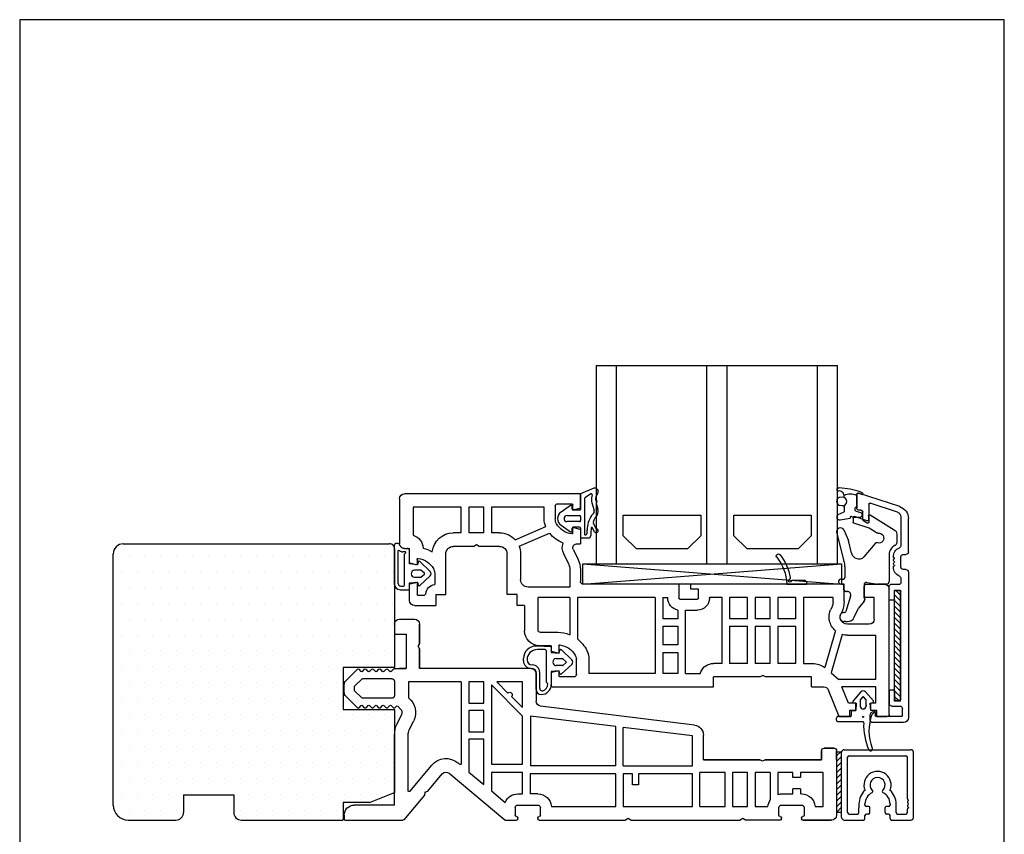
# Model space of a CAD drawing. Extents: x 282 to 478, y 132 to 415.
# Drawn here: x 282 to 478, y 253 to 415 of the extents above; entities that cross this region are included whole.
import ezdxf

# ---------------------------------------------------------------- set-up
doc = ezdxf.new("R2010")
doc.units = 0
doc.header["$LTSCALE"] = 0.2
for name, color, linetype in [('ALU', 116, 'CONTINUOUS'), ('Alu karmpåf. top-vende', 116, 'CONTINUOUS'), ('Alu top-vende ramme', 116, 'CONTINUOUS'), ('Aluskal', 162, 'CONTINUOUS'), ('DICHTUNG', 2, 'CONTINUOUS'), ('Dobb. tape', 7, 'CONTINUOUS'), ('GLAS', 130, 'CONTINUOUS'), ('glas-profil', 7, 'CONTINUOUS'), ('GLAS_AFSTANDSKLODS', 6, 'CONTINUOUS'), ('Glas_Clips', 5, 'CONTINUOUS'), ('Hjørnevinkel', 182, 'CONTINUOUS'), ('HOVED', 7, 'CONTINUOUS'), ('Rau fibro karm', 7, 'CONTINUOUS'), ('Rau fibro ramme', 7, 'CONTINUOUS'), ('TPE tætning', 8, 'CONTINUOUS'), ('Træ karm', 15, 'CONTINUOUS'), ('TRÆ_PROFIL', 15, 'CONTINUOUS')]:
    doc.layers.add(name, color=color, linetype=linetype)

# ---------------------------------------------------------------- blocks, each defined once
blk = doc.blocks.new('A$C726C74FF')
at = {"layer": 'Aluskal', "color": 182}
for p, q in [((-1.2, -21.97), (-1.2, 0)), ((-1.2, 0), (0, 0)), ((0, -21.97), (0, 0)), ((-1.2, -21.97), (0, -21.97))]:
    blk.add_line(p, q, dxfattribs=at)
blk = doc.blocks.new('A$C27066D5C')
at = {"layer": 'GLAS', "color": 4, "linetype": 'Continuous'}
for p, q in [((0, 0), (0, 39.5)), ((48, 39.5), (0, 39.5)), ((4, 0), (4, 39.5)), ((22, 0), (22, 39.5)), ((26, 0), (26, 39.5)), ((44, 0), (44, 39.5)), ((48, 0), (48, 39.5)), ((48, 0), (0, 0))]:
    blk.add_line(p, q, dxfattribs=at)
at = {"layer": 'glas-profil', "color": 8, "linetype": 'Continuous'}
for points in [[(5.25, 9.71), (5.25, 5.62), (7.87, 3), (18.03, 3), (20.65, 5.62), (20.65, 9.71), (5.25, 9.71)], [(27.25, 9.71), (27.25, 5.62), (29.87, 3), (40.03, 3), (42.65, 5.62), (42.65, 9.71), (27.25, 9.71)]]:
    blk.add_lwpolyline(points, close=True, dxfattribs=at)
blk = doc.blocks.new('A$C017254CF')
at = {"layer": 'GLAS_AFSTANDSKLODS', "color": 6, "linetype": 'Continuous'}
for p, q in [((51.5, 0), (0, 4)), ((51.5, 4), (0, 0)), ((0, 4), (0, 0)), ((51.5, 4), (0, 4)), ((51.5, 0), (51.5, 4)), ((0, 0), (51.5, 0))]:
    blk.add_line(p, q, dxfattribs=at)
blk = doc.blocks.new('A$C52C43A4B')
at = {"layer": 'DICHTUNG', "color": 254}
for p, q in [((-0.48, 8.04), (-3.1, 6.95)), ((-3.1, 6.95), (-3.1, 3.9)), ((-2.3, 5.99), (-2.3, -1.15)), ((-1.04, 6.95), (-2.16, 6.19)), ((-5.11, 4.61), (-7, 3.32)), ((-4.8, 3.9), (-4.8, 4.45)), ((-0.88, 5.14), (-0.43, 3.63)), ((-0.03, 5.09), (0.34, 3.86)), ((-5.8, 2.6), (-3.3, 2.6)), ((-3.3, 3.7), (-4.6, 3.7)), ((-3.1, 2.4), (-3.1, 1.6)), ((-7, 0.68), (-5.11, -0.62)), ((-3.3, 1.4), (-5.8, 1.4)), ((-4.8, -0.45), (-4.8, 0.1)), ((-3.3, 0.3), (-4.6, 0.3)), ((-3.1, 0.1), (-3.1, -1.85)), ((-0.34, -0.6), (-0.81, 0.21)), ((0, 0), (-0.55, 1.1)), ((-3.1, -1.85), (-1.6, -1.85)), ((-2.2, -1.25), (-2.08, -1.25))]:
    blk.add_line(p, q, dxfattribs=at)
for centre, radius, start, end in [((-0.3, 7.37), 0.7, 344.0403, 104.8261), ((-2.1, 5.99), 0.2, 106.3406, 180), ((-0.98, 6.76), 0.2, 340.2109, 106.3406), ((1.84, 5.75), 2.8, 160.2109, 182.3758), ((1.84, 5.75), 2, 141.2701, 181.9556), ((-0.11, 7.31), 0.5, 321.2701, 344.0403), ((-5, 4.45), 0.2, 0, 124.4016), ((1.04, 5.71), 2, 182.3758, 196.5121), ((-0.11, 5.38), 0.3, 286.1136, 99.2568), ((-6.1, 2), 1.6, 124.4016, 235.5984), ((-5.8, 2), 0.6, 90, 270), ((-4.6, 3.9), 0.2, 180, 270), ((-3.3, 3.9), 0.2, 270, 0), ((-3.3, 2.4), 0.2, 0, 90), ((3.8, -0.43), 5.62, 147.1794, 178.4394), ((-0.08, 2.07), 1, 126.8497, 147.1794), ((-1.1, 3.43), 0.7, 306.8497, 16.5121), ((4.59, -0.72), 5.62, 149.8985, 156.5042), ((0.6, 1.6), 1, 132.7988, 149.8985), ((-1.1, 3.43), 1.5, 312.7988, 16.5121), ((-4.6, 0.1), 0.2, 90, 180), ((-3.3, 1.6), 0.2, 270, 0), ((-3.3, 0.1), 0.2, 0, 90), ((2.18, -0.2), 3.2, 173.3057, 181.073), ((-0.89, 0.16), 0.1, 29.943, 173.3057), ((-0.1, 1.32), 0.5, 156.5042, 206.4452), ((0, -0.4), 0.4, 209.943, 90.6679), ((-5, -0.45), 0.2, 235.5984, 0), ((-2.2, -1.15), 0.1, 180, 270), ((-2.08, -1.05), 0.2, 270, 358.3637), ((7.92, -1.33), 9.8, 173.1612, 178.3637), ((-1.58, -1.35), 0.5, 270, 0.0872), ((7.92, -1.33), 9, 173.1612, 180.0872)]:
    blk.add_arc(centre, radius, start, end, dxfattribs=at)
blk = doc.blocks.new('A$C0DBC1CE7')
at = {"layer": 'DICHTUNG', "color": 253}
for p, q in [((-4.01, 4.24), (-4.15, 4.24)), ((-4.65, 3.74), (-4.65, -3.8)), ((-3.95, 2.64), (-3.95, -3.59)), ((-2.43, 2.54), (-2.95, 2.54)), ((-2.6, 3.24), (-2.1, 3.24)), ((-2.6, -4.09), (-2.6, 2.12)), ((-1.6, 0.14), (-1.6, 2.74)), ((0, 0), (-1.6, 0.14)), ((0.09, 0.53), (0, 0)), ((2.49, -1.35), (0.42, 0.65)), ((0.61, -1.1), (-0.6, -1.1)), ((1.32, -1.65), (0.74, -1.15)), ((0.74, -2.45), (1.32, -1.95)), ((-1.6, -3.64), (0, -3.5)), ((-1.6, -4.8), (-1.6, -3.64)), ((-0.6, -2.5), (0.61, -2.5)), ((0, -3.5), (0.09, -4.03)), ((0.42, -4.15), (2.49, -2.25)), ((-3.45, -5), (-1.8, -5))]:
    blk.add_line(p, q, dxfattribs=at)
for centre, radius, start, end in [((-4.15, 3.74), 0.5, 90, 180), ((-4.01, 3.74), 0.5, 19.4712, 90), ((-3.75, 2.64), 0.2, 48.1897, 180), ((-2.95, 3.54), 1, 228.1897, 270), ((-2.6, 4.24), 1, 199.4712, 270), ((-2.4, 2.12), 0.2, 105.7012, 180), ((-2.51, 2.5), 0.2, 285.7012, 318.5717), ((-2.43, 2.44), 0.1, 318.5717, 90), ((-2.1, 2.74), 0.5, 0, 90), ((0.29, 0.5), 0.2, 49.0367, 170), ((-0.6, -1.8), 0.7, 90, 270), ((0.61, -1.3), 0.2, 49.0367, 90), ((1.18, -1.8), 0.2, 310.9633, 49.0367), ((2.1, -1.8), 0.6, 310.9633, 49.0367), ((-3.45, -3.8), 1.2, 180, 270), ((-3.25, -3.59), 0.7, 180, 264.5287), ((0.61, -2.3), 0.2, 270, 310.9633), ((-3, -1), 3.3, 264.5287, 273.7274), ((-2.8, -4.09), 0.2, 273.7274, 0), ((-1.8, -4.8), 0.2, 270, 0), ((0.29, -4), 0.2, 190, 310.9633)]:
    blk.add_arc(centre, radius, start, end, dxfattribs=at)
blk = doc.blocks.new('A$C0C24622F')
at = {"layer": 'DICHTUNG', "color": 253}
for p, q in [((-3, 1.4), (-4.62, 1.4)), ((-2.79, 0.69), (-4.42, 0.69)), ((-3, 1.4), (-1.8, 1.4)), ((-2.6, 0.49), (-2.6, -5.72)), ((-1.6, 1.2), (-1.6, 0.14)), ((-1.6, 0.14), (0, 0)), ((0, 0), (0.09, 0.53)), ((0.42, 0.65), (2.49, -1.35)), ((-7.12, -1.55), (-7.12, -1.1)), ((-6.42, -1.35), (-6.42, -1.31)), ((-0.6, -1.1), (0.61, -1.1)), ((0.74, -1.15), (1.32, -1.65)), ((1.32, -1.95), (0.74, -2.45)), ((-5.62, -3.05), (-5.6, -3.05)), ((-5.42, -2.35), (-5.4, -2.35)), ((-3.9, -7.01), (-3.9, -3.85)), ((0, -3.5), (-1.6, -3.64)), ((-1.6, -3.64), (-1.6, -6.24)), ((0.61, -2.5), (-0.6, -2.5)), ((0.09, -4.03), (0, -3.5)), ((2.49, -2.25), (0.42, -4.15)), ((-4.6, -7.24), (-4.6, -4.05))]:
    blk.add_line(p, q, dxfattribs=at)
for centre, radius, start, end in [((-4.62, -1.1), 2.5, 90, 180), ((-4.42, -1.31), 2, 90, 180), ((-2.8, 0.49), 0.2, 0, 86.2726), ((-1.8, 1.2), 0.2, 0, 90), ((0.29, 0.5), 0.2, 49.0367, 170), ((-5.62, -1.55), 1.5, 180, 270), ((-5.42, -1.35), 1, 180, 270), ((-0.6, -1.8), 0.7, 90, 270), ((0.61, -1.3), 0.2, 49.0367, 90), ((1.18, -1.8), 0.2, 310.9633, 49.0367), ((2.1, -1.8), 0.6, 310.9633, 49.0367), ((-5.6, -4.05), 1, 0, 90), ((-5.4, -3.85), 1.5, 0, 90), ((0.61, -2.3), 0.2, 270, 310.9633), ((-2.4, -5.72), 0.2, 180, 254.2988), ((0.29, -4), 0.2, 190, 310.9633), ((-3.6, -7.24), 1, 180, 270), ((-3.4, -7.01), 0.5, 180, 284.4775), ((-3.6, -6.24), 2, 270, 0), ((-3.6, -6.24), 1.3, 284.4775, 7.0209), ((-2.51, -6.1), 0.2, 7.0209, 74.2988)]:
    blk.add_arc(centre, radius, start, end, dxfattribs=at)
blk = doc.blocks.new('A$C18F03F05')
at = {"layer": 'TRÆ_PROFIL'}
for p, q in [((-43.79, 51.5), (9.2, 51.52)), ((-45.8, -0.5), (-45.8, 49.5)), ((10.2, 50.52), (10.2, 26.89)), ((10.2, 26.89), (0, 26.89)), ((0, 26.89), (0, 18.5)), ((0, 18.5), (10.2, 18.5)), ((10.2, 18.5), (10.2, 2)), ((5.2, 0), (10.2, 2)), ((-31.8, 1.5), (-31.8, -2)), ((-31.8, 1.5), (-21.8, 1.5)), ((-21.8, 1.5), (-21.8, -2)), ((5.2, 0), (0, 0)), ((0, 0), (0, -3.4)), ((-42.8, -3.5), (-36.3, -3.5)), ((-42.8, -3.5), (-36.3, -3.5)), ((-42.8, -3.5), (-36.3, -3.5)), ((-42.8, -3.5), (-36.3, -3.5)), ((-36.3, -3.5), (-33.3, -3.5)), ((-20.3, -3.5), (-0.1, -3.5))]:
    blk.add_line(p, q, dxfattribs=at)
for centre, radius, start, end in [((-43.8, 49.5), 2, 89.5452, 180), ((9.2, 50.52), 1, 0, 90.0154), ((-42.8, -0.5), 3, 180, 270), ((-42.8, -0.5), 3, 180, 270), ((-42.8, -0.5), 3, 180, 270), ((-33.3, -2), 1.5, 270, 0), ((-20.3, -2), 1.5, 180, 270), ((-0.1, -3.4), 0.1, 270.0154, 360)]:
    blk.add_arc(centre, radius, start, end, dxfattribs=at)
blk = doc.blocks.new('A$C00474303')
at = {"layer": 'Glas_Clips', "color": 5, "linetype": 'Continuous'}
for p, q in [((1.49, 5.57), (-3.33, 2.61)), ((1.66, 2.92), (4.73, 3.96)), ((1.8, 5.39), (1.8, 4.57)), ((2.06, 4.38), (4.61, 5.24)), ((4.87, 5.05), (4.87, 4.15)), ((0.21, 2.04), (1.66, 2.92))]:
    blk.add_line(p, q, dxfattribs=at)
for centre, radius, start, end in [((1.6, 5.39), 0.2, 0, 121.449), ((2, 4.57), 0.2, 180, 288.7167), ((4.67, 5.05), 0.2, 0, 108.7167), ((4.67, 4.15), 0.2, 288.7167, 0), ((-2.81, 1.76), 1, 121.449, 180), ((-0.23, 0.97), 1, 83.2995, 283.0894), ((-0.05, 2.46), 0.5, 263.2995, 301.449)]:
    blk.add_arc(centre, radius, start, end, dxfattribs=at)
blk = doc.blocks.new('A$C3C915235')
at = {"layer": 'Glas_Clips', "color": 5, "linetype": 'Continuous'}
for p, q in [((-8.5, 10.32), (-7.6, 8.17)), ((-9.94, 9.6), (-8.52, 4.08)), ((-6.98, 5.66), (-7.6, 8.17)), ((2, 9.46), (2, 7.68)), ((-2.28, 7.57), (-4.52, 4.91)), ((0.5, 5.39), (0.5, 0)), ((-8.3, 2.96), (-8.3, 0.8)), ((-9.5, -0.2), (-9.5, 0.2)), ((-9, 0.5), (-9.2, 0.5)), ((-9, 0.5), (-8.6, 0.5)), ((-9, -0.5), (-9.2, -0.5)), ((-9, -0.5), (-8.5, -0.5)), ((-8.5, -1.66), (-8.5, -0.5)), ((-8, -1.96), (-8.2, -1.96)), ((-8, -1.96), (-7.84, -1.96)), ((-4.5, -0.65), (-4.5, -3.4)), ((-3.96, -0.16), (-2.17, -0.47)), ((-0.04, -0.5), (-1.83, -0.5)), ((-7.19, -2.9), (-8.1, -5.96)), ((-4.46, -3.91), (-5.6, -5.27)), ((-4.5, -3.4), (-4.4, -3.4)), ((-6.45, -7.09), (-5.6, -5.27)), ((-8.2, -7.96), (-8.5, -7.96)), ((-8.2, -7.96), (-7.81, -7.96))]:
    blk.add_line(p, q, dxfattribs=at)
for centre, radius, start, end in [((-9.2, 9.9), 0.8, 111.9668, 201.9668), ((-9.18, 9.9), 0.8, 31.4291, 111.9668), ((-1.93, 7.21), 0.5, 76.9106, 135), ((2.5, 5.39), 2, 113.5782, 180), ((1.5, 7.68), 0.5, 293.5782, 0), ((-11.3, 2.96), 3, 0, 21.9668), ((-5.52, 6.02), 1.5, 193.9795, 311.9179), ((-9.2, 0.2), 0.3, 90, 180), ((-8.6, 0.8), 0.3, 270, 0), ((0, 0), 0.5, 265, 0), ((-9.2, -0.2), 0.3, 180, 270), ((-8.2, -1.66), 0.3, 180, 270), ((-7.84, -2.66), 0.7, 340, 90), ((-4, -0.65), 0.5, 85, 181.5827), ((-1.83, 1.5), 2, 260.0406, 270), ((-5, -3.47), 0.7, 320, 356.8412), ((-4.4, -3.5), 0.1, 356.8412, 90), ((-8.5, -6.96), 0.8, 83.948, 180), ((-8.5, -7.16), 0.8, 180, 270), ((-8.38, -5.86), 0.3, 263.948, 340), ((-7.81, -6.46), 1.5, 270, 335)]:
    blk.add_arc(centre, radius, start, end, dxfattribs=at)
at = {"layer": 'Glas_Clips', "color": 5, "linetype": 'Continuous', "extrusion": (0, 0, -1), "zscale": -1}
blk.add_blockref('A$C00474303', (1.81, 7.7), dxfattribs=at)
blk = doc.blocks.new('A$C39C00DD8')
at = {"layer": 'TPE tætning'}
for p, q in [((-3.69, 1.5), (-3.49, 1.5)), ((0, -2.32), (0, 0.17)), ((0.39, 0.45), (1.17, 0.2)), ((-2.79, -0.31), (-3.47, -0.4)), ((-2.5, -0.38), (-2.5, -0.15)), ((-3.68, -3.79), (-2.5, -3.26)), ((-2.79, -2.05), (-3.44, -1.97)), ((-2.5, -2.32), (-2.5, -1.98)), ((-2.5, -1.98), (-2.5, -3.26)), ((-0.13, -3.1), (0.94, -3.45)), ((-3.29, -4.87), (-1.31, -4.49)), ((-0.86, -4.35), (0.82, -4.25))]:
    blk.add_line(p, q, dxfattribs=at)
for centre, radius, start, end in [((-3.68, 1.2), 0.3, 91.7052, 277.7953), ((-3.5, -0.09), 1, 3.4491, 97.7953), ((-3.98, -12.71), 14.22, 70.2931, 88.0076), ((-1.28, -2.71), 3, 64.7981, 114.1179), ((0.3, 0.17), 0.3, 72, 180.0039), ((0.29, -0.49), 1.28, 42.3642, 66.1459), ((1.17, 0.3), 0.1, 270.0013, 42.3642), ((-3.16, -1.18), 0.84, 111.4964, 250.8105), ((-2.85, -1.18), 0.874, 273.9434, 86.0566), ((-4.5, -0.15), 2, 0.0045, 3.4491), ((-3.4, -4.3), 0.58, 118.6796, 280.8375), ((0, -2.72), 0.404, 90.004, 251.6046), ((0.75, -3.83), 0.422, 279.7283, 63.5151), ((-1.09, -4.4), 0.235, 12.1878, 202.7587)]:
    blk.add_arc(centre, radius, start, end, dxfattribs=at)
blk = doc.blocks.new('A$C1C647DC7')
at = {"layer": 'ALU', "linetype": 'Continuous'}
for p, q in [((-7.15, -6.5), (-7.15, 6.5)), ((-6.65, 7), (6.65, 7)), ((7.15, -6.5), (7.15, 6.5)), ((-5.95, -5.5), (-5.95, 5.5)), ((-5.65, 5.8), (5.65, 5.8)), ((5.95, -2.8), (5.95, 5.5)), ((-3.7, -3.8), (-3.7, -4.55)), ((-2.5, -4), (-2.5, -3.8)), ((2.5, -3.8), (2.5, -4)), ((3.7, -4.55), (3.7, -3.8)), ((-5.65, -5.8), (-4, -5.8)), ((-3.7, -5.5), (-3.7, -4.55)), ((-1.7, -4.3), (-2.2, -4.3)), ((-1.8, -5.8), (-2.2, -5.8)), ((-1.5, -5.5), (-1.5, -4.5)), ((1.5, -5.5), (1.5, -4.5)), ((2.2, -4.3), (1.7, -4.3)), ((2.2, -5.8), (1.8, -5.8)), ((3.7, -5.5), (3.7, -4.55)), ((4, -5.8), (5.65, -5.8)), ((5.95, -5.5), (5.95, -4.8)), ((-6.65, -7), (-2.8, -7)), ((-2.5, -6.7), (-2.5, -6.1)), ((2.5, -6.7), (2.5, -6.1)), ((2.8, -7), (6.65, -7))]:
    blk.add_line(p, q, dxfattribs=at)
at = {"layer": 'ALU'}
for p, q in [((6.15, -3.12), (6.15, -3)), ((6.15, -4.48), (6.15, -4.6))]:
    blk.add_line(p, q, dxfattribs=at)
at = {"layer": 'ALU', "linetype": 'Continuous'}
for centre, radius, start, end in [((-6.65, 6.5), 0.5, 90, 180), ((6.65, 6.5), 0.5, 0, 90), ((-5.65, 5.5), 0.3, 90, 180), ((5.65, 5.5), 0.3, 0, 90), ((0, 0), 2.7, 336.9327, 203.0673), ((0, 0), 1.5, 314.0034, 225.9966), ((0, -3.8), 3.7, 132.174, 180), ((0, -3.8), 2.5, 116.5254, 180), ((-1.25, -1.29), 0.3, 296.5254, 45.9966), ((1.25, -1.29), 0.3, 134.0034, 243.4746), ((0, -3.8), 2.5, 0, 63.4746), ((0, -3.8), 3.7, 0, 47.826), ((-5.65, -5.5), 0.3, 180, 270), ((-4, -5.5), 0.3, 270, 0), ((-2.2, -4), 0.3, 180, 270), ((-2.2, -6.1), 0.3, 90, 180), ((-1.8, -5.5), 0.3, 270, 0), ((-1.7, -4.5), 0.2, 0, 90), ((1.7, -4.5), 0.2, 90, 180), ((1.8, -5.5), 0.3, 180, 270), ((2.2, -4), 0.3, 270, 0), ((2.2, -6.1), 0.3, 0, 90), ((4, -5.5), 0.3, 180, 270), ((5.65, -5.5), 0.3, 270, 0), ((-6.65, -6.5), 0.5, 180, 270), ((-2.8, -6.7), 0.3, 270, 0), ((2.8, -6.7), 0.3, 180, 270), ((6.65, -6.5), 0.5, 270, 0)]:
    blk.add_arc(centre, radius, start, end, dxfattribs=at)
at = {"layer": 'ALU'}
for centre, radius, start, end in [((6.15, -2.8), 0.2, 180, 270), ((6.25, -3.4), 0.3, 109.4712, 233.1301), ((5.95, -3.8), 0.2, 0, 53.1301), ((5.95, -3.8), 0.2, 306.8699, 0), ((6.25, -4.2), 0.3, 126.8699, 250.5288), ((6.15, -4.8), 0.2, 90, 180)]:
    blk.add_arc(centre, radius, start, end, dxfattribs=at)
blk = doc.blocks.new('A$C4E2B2968')
at = {"layer": 'ALU', "linetype": 'Continuous'}
for p, q in [((-15.4, 10), (-44.4, 10)), ((-11.4, 10), (-4.75, 10)), ((-45.4, 9), (-45.4, 2.9)), ((-44.2, 8.6), (-44.2, 3.6)), ((-44, 8.8), (-42.6, 8.8)), ((-42.1, 6.7), (-42.1, 8.3)), ((-40.9, 7.4), (-40.9, 8.3)), ((-40.7, 8.5), (-19.2, 8.5)), ((-19, 7.4), (-19, 8.3)), ((-17.8, 6.7), (-17.8, 8.3)), ((-16.69, 8.5), (-17.6, 8.5)), ((-14.9, 9.5), (-14.9, 9)), ((-14.4, 8.5), (-12.4, 8.5)), ((-11.9, 9), (-11.9, 9.5)), ((-4.43, 8.5), (-10.11, 8.5)), ((-2.37, 8.27), (0.29, 0.09)), ((-39.1, 6.2), (-41.6, 6.2)), ((-39.1, 7.2), (-40.7, 7.2)), ((-38.9, 7), (-38.9, 6.4)), ((-21, 7), (-21, 6.4)), ((-20.8, 7.2), (-19.2, 7.2)), ((-20.8, 6.2), (-18.3, 6.2)), ((-3.48, 7.81), (-1.71, 2.36)), ((-44.9, 2.4), (-43.9, 2.4)), ((-43.4, 3.4), (-44, 3.4)), ((-43.2, 3.1), (-43.2, 3.2)), ((-1.9, 2.1), (-5.5, 2.1)), ((-5.67, 1.8), (-5.3, 1.15)), ((-4.86, 0.9), (-3.4, 0.9)), ((-3.1, 0.6), (-3.1, 0.2)), ((0, -0.3), (-2.6, -0.3))]:
    blk.add_line(p, q, dxfattribs=at)
at = {"layer": 'ALU'}
for p, q in [((-14.08, 7.2), (-14.2, 7.2)), ((-12.72, 7.2), (-12.6, 7.2))]:
    blk.add_line(p, q, dxfattribs=at)
at = {"layer": 'ALU', "linetype": 'Continuous'}
for centre, radius, start, end in [((-44.4, 9), 1, 90, 180), ((-15.4, 9.5), 0.5, 0, 90), ((-11.4, 9.5), 0.5, 90, 180), ((-4.75, 7.5), 2.5, 18, 90), ((-44, 8.6), 0.2, 90, 180), ((-42.6, 8.3), 0.5, 0, 90), ((-40.7, 8.3), 0.2, 90, 180), ((-19.2, 8.3), 0.2, 0, 90), ((-17.6, 8.3), 0.2, 90, 180), ((-16.69, 8), 0.5, 23.5782, 90), ((-14.4, 9), 2, 203.5782, 270), ((-14.4, 9), 0.5, 180, 270), ((-12.4, 9), 0.5, 270, 0), ((-12.4, 9), 2, 270, 336.4218), ((-10.11, 8), 0.5, 90, 156.4218), ((-4.43, 7.5), 1, 18, 90), ((-41.6, 6.7), 0.5, 180, 270), ((-40.7, 7.4), 0.2, 180, 270), ((-39.1, 7), 0.2, 0, 90), ((-39.1, 6.4), 0.2, 270, 0), ((-20.8, 7), 0.2, 90, 180), ((-20.8, 6.4), 0.2, 180, 270), ((-19.2, 7.4), 0.2, 270, 0), ((-18.3, 6.7), 0.5, 270, 0), ((-44.9, 2.9), 0.5, 180, 270), ((-44, 3.6), 0.2, 180, 270), ((-43.9, 3.1), 0.7, 270, 0), ((-43.4, 3.2), 0.2, 0, 90), ((-5.5, 1.9), 0.2, 90, 180), ((-1.9, 2.3), 0.2, 270, 18), ((-5.5, 1.9), 0.2, 180, 210), ((-4.86, 1.4), 0.5, 210, 270), ((-3.4, 0.6), 0.3, 0, 90), ((-2.6, 0.2), 0.5, 180, 270), ((0, 0), 0.3, 270, 18)]:
    blk.add_arc(centre, radius, start, end, dxfattribs=at)
at = {"layer": 'ALU'}
for centre, radius, start, end in [((-14.4, 7.2), 0.2, 270, 0), ((-13.8, 7.3), 0.3, 199.4712, 323.1301), ((-13.4, 7), 0.2, 90, 143.1301), ((-13.4, 7), 0.2, 36.8699, 90), ((-13, 7.3), 0.3, 216.8699, 340.5288), ((-12.4, 7.2), 0.2, 180, 270)]:
    blk.add_arc(centre, radius, start, end, dxfattribs=at)
blk = doc.blocks.new('A$C5817377E')
at = {"layer": 'DICHTUNG', "color": 253, "linetype": 'Continuous'}
for p, q in [((-0.44, 2.81), (-2.01, 1.01)), ((2.03, 1.01), (0.46, 2.81)), ((-1.89, 0.69), (-1.36, 0.59)), ((-1.36, 0.59), (-1.48, -0.86)), ((-0.58, 1.2), (-0.58, -0.01)), ((-0.15, 1.76), (-0.53, 1.33)), ((0.53, 1.33), (0.15, 1.76)), ((0.58, -0.01), (0.58, 1.2)), ((0.58, 0.18), (0.58, 0.1)), ((0.58, 0.14), (0.58, 0.06)), ((1.38, 0.59), (1.91, 0.68)), ((1.51, -0.91), (1.38, 0.59)), ((-2.4, -1.11), (-2.4, -1.91)), ((-2.2, -0.91), (-1.53, -0.91)), ((-1.73, -0.91), (-1.53, -0.91)), ((2.3, -0.91), (1.51, -0.91)), ((-5.03, -3.11), (-0.09, -3.11))]:
    blk.add_line(p, q, dxfattribs=at)
at = {"layer": 'DICHTUNG', "color": 253}
blk.add_line((-5.32, -2.81), (-5.32, -2.41), dxfattribs=at)
at = {"layer": 'DICHTUNG', "color": 253, "linetype": 'Continuous'}
for radius in [0.1, 0.05]:
    blk.add_circle((0, -2.16), radius, dxfattribs=at)
for centre, radius, start, end in [((0.01, 2.42), 0.6, 40.9395, 139.0129), ((-1.86, 0.88), 0.2, 139.0129, 259.9762), ((-0.38, 1.2), 0.2, 139.0129, 179.9762), ((0, 1.63), 0.2, 40.9395, 139.0129), ((0.38, 1.2), 0.2, 359.9762, 40.9395), ((1.88, 0.88), 0.2, 279.9762, 40.9395), ((-2.2, -1.11), 0.2, 89.924, 179.9762), ((-1.53, -0.86), 0.05, 269.9762, 355.0667), ((0, 0), 0.576, 180.9217, 359.0306), ((1.34, -0.43), 1.22, 300.1394, 328.7987), ((2.3, -1.01), 0.1, 328.7987, 89.9762)]:
    blk.add_arc(centre, radius, start, end, dxfattribs=at)
at = {"layer": 'DICHTUNG', "color": 253}
for centre, radius, start, end in [((-2.6, -1.91), 0.2, 268.3554, 359.9762), ((10.36, -4.95), 9.2, 159.2498, 201.7637), ((2.2, -1.92), 0.5, 120.1394, 153.0533), ((-5.02, -2.41), 0.3, 91.9471, 179.8561), ((-5.02, -2.81), 0.3, 179.8561, 271.85), ((-0.09, -3.31), 0.2, 357.2593, 89.9762), ((12.15, -3.9), 12.05, 177.2593, 203.7456), ((1.47, -8.55), 0.4, 209.2125, 309.0154), ((1.47, -8.55), 0.4, 309.0154, 29.2125)]:
    blk.add_arc(centre, radius, start, end, dxfattribs=at)
at = {"layer": 'TPE tætning'}
blk.add_line((-2.61, -2.11), (-5.03, -2.11), dxfattribs=at)
blk = doc.blocks.new('A$C6F2D2093')
at = {"layer": 'Rau fibro karm', "color": 7, "linetype": 'Continuous'}
for p, q in [((-2.7, 8.8), (-2.7, 4.92)), ((-2.7, 4.92), (-2.7, 8.8)), ((1.3, 9.8), (-1.7, 9.8)), ((2.3, 8.8), (2.3, 6.8)), ((2.3, 6.8), (0, 6.8)), ((0, 6.8), (0, 0)), ((-2.7, 4.92), (-2.4, 4.4)), ((-2.4, 4.4), (-2.7, 4.92)), ((-2.4, 4.4), (-2.7, 3.88)), ((-2.7, 3.88), (-2.4, 4.4)), ((-2.7, 3.88), (-2.7, 0)), ((-2.7, 0), (-2.7, 3.88)), ((-24.9, 0), (-2.7, 0)), ((0, 0), (1.3, 0)), ((1.3, 0), (0, 0)), ((2.29, 0), (1.3, 0)), ((-25.9, -1), (-25.9, -6.52)), ((2.96, -0.59), (2.43, -0.06)), ((3.25, -0.59), (3.68, -0.16)), ((4.4, -0.59), (3.96, -0.16)), ((4.68, -0.59), (5.11, -0.16)), ((5.83, -0.59), (5.39, -0.16)), ((6.11, -0.59), (6.54, -0.16)), ((7.26, -0.59), (6.83, -0.16)), ((7.54, -0.59), (7.97, -0.16)), ((8.69, -0.59), (8.26, -0.16)), ((9.41, -0.16), (8.97, -0.59)), ((9.69, -0.16), (12, -2.47)), ((-23.2, -7.8), (-23.2, -2.7)), ((-23.2, -2.7), (-18.1, -2.7)), ((-23.2, -9.5), (-17, -3.3)), ((-18.1, -2.7), (-20.29, -4.9)), ((-17, -3.3), (-17, -19.1)), ((-15.5, -2.7), (-12.5, -2.7)), ((-15.5, -6.9), (-15.5, -2.7)), ((-12.5, -2.7), (-12.5, -6.9)), ((-11, -2.7), (-11, -18.94)), ((-11, -2.7), (-0.46, -2.7)), ((-0.46, -2.7), (-0.46, -5.86)), ((2.3, -2.55), (2.3, -5.45)), ((2.8, -2.05), (8.67, -2.05)), ((8.81, -2.11), (10.24, -3.54)), ((10.3, -3.68), (10.3, -4.32)), ((12.3, -4.82), (12.3, -3.18)), ((-21, -5.6), (-23.2, -7.8)), ((10.24, -4.46), (8.81, -5.89)), ((9.69, -7.84), (12, -5.53)), ((-57.44, -11.27), (-26.78, -7.51)), ((-12.5, -6.9), (-15.5, -6.9)), ((1.09, -8.09), (1.65, -7.53)), ((1.93, -7.53), (2.25, -7.84)), ((2.53, -7.84), (2.96, -7.41)), ((2.8, -5.95), (8.67, -5.95)), ((3.68, -7.84), (3.25, -7.41)), ((3.96, -7.84), (4.4, -7.41)), ((5.11, -7.84), (4.68, -7.41)), ((5.39, -7.84), (5.83, -7.41)), ((6.54, -7.84), (6.11, -7.41)), ((6.83, -7.84), (7.26, -7.41)), ((7.97, -7.84), (7.54, -7.41)), ((8.26, -7.84), (8.69, -7.41)), ((8.97, -7.41), (9.41, -7.84)), ((-41.75, -11.56), (-24.8, -9.48)), ((-24.8, -9.48), (-24.8, -19.4)), ((-23.2, -19.1), (-23.2, -9.5)), ((-15.5, -8.4), (-12.5, -8.4)), ((-15.5, -12.6), (-15.5, -8.4)), ((-12.5, -8.4), (-12.5, -12.6)), ((1.79, -11.06), (0.9, -9.23)), ((-57, -13.44), (-43.25, -11.75)), ((-43.25, -11.75), (-43.25, -11.75)), ((-43.25, -19.4), (-43.25, -11.75)), ((-41.75, -19.4), (-41.75, -11.56)), ((-0.64, -12.25), (-1.53, -10.42)), ((-59.2, -18.2), (-59.2, -13.26)), ((-57, -19.4), (-57, -13.44)), ((-12.5, -12.6), (-15.5, -12.6)), ((-0.4, -24.35), (-0.4, -13.25)), ((2.3, -27.2), (2.3, -13.25)), ((-15.5, -14.1), (-12.5, -14.1)), ((-15.5, -23.14), (-15.5, -14.1)), ((-12.5, -14.1), (-12.5, -20.63)), ((-85.7, -18.2), (-85.7, -16.4)), ((-83.2, -15.9), (-85.2, -15.9)), ((-85.2, -15.9), (-83.2, -15.9)), ((-82.7, -18.2), (-82.7, -16.4)), ((-82.7, -16.4), (-82.7, -18.2)), ((-85.7, -18.2), (-85.7, -29.2)), ((-71.47, -18.2), (-82.7, -18.2)), ((-82.7, -18.2), (-71.47, -18.2)), ((-71.47, -18.2), (-70.95, -18.5)), ((-70.95, -18.5), (-70.43, -18.2)), ((-70.43, -18.2), (-59.2, -18.2)), ((-59.2, -18.2), (-70.43, -18.2)), ((-43.25, -19.4), (-57, -19.4)), ((-41.75, -19.4), (-24.8, -19.4)), ((-17, -19.1), (-23.2, -19.1)), ((-10.34, -18.82), (-10.67, -19.09)), ((-0.76, -24.48), (-5.13, -19.27)), ((-83, -27.5), (-83, -20.7)), ((-83, -20.7), (-78.5, -20.7)), ((-78.5, -20.7), (-78.5, -21.7)), ((-77, -21.7), (-77, -20.7)), ((-77, -20.7), (-74, -20.7)), ((-74, -20.7), (-74, -25.1)), ((-72.5, -20.7), (-72.5, -26.17)), ((-72.5, -20.7), (-69.5, -20.7)), ((-69.5, -20.7), (-69.5, -27.5)), ((-68, -27.5), (-68, -20.7)), ((-68, -20.7), (-65, -20.7)), ((-65, -20.7), (-65, -27.5)), ((-63.5, -20.7), (-58.5, -20.7)), ((-63.5, -27.5), (-63.5, -20.7)), ((-58.5, -27.5), (-58.5, -20.7)), ((-57, -27.5), (-57, -21)), ((-57, -21), (-46.25, -21)), ((-46.25, -21), (-46.25, -23.2)), ((-45.05, -23.2), (-45.05, -21)), ((-45.05, -21), (-43.25, -21)), ((-43.25, -21), (-43.25, -27.5)), ((-41.75, -21), (-24.7, -21)), ((-41.75, -27.5), (-41.75, -21)), ((-24.7, -21), (-24.7, -25)), ((-23.2, -20.7), (-17, -20.7)), ((-23.2, -25), (-23.2, -20.7)), ((-8.61, -20.88), (-19.65, -30.15)), ((-17, -20.7), (-17, -24.4)), ((-12.5, -20.63), (-15.5, -23.14)), ((-4.32, -24.44), (-7.2, -21.01)), ((-78.5, -21.7), (-77, -21.7)), ((-46.25, -23.2), (-45.05, -23.2)), ((-78.73, -25), (-78.5, -25)), ((-78.5, -24), (-77, -24)), ((-78.5, -24), (-78.5, -25)), ((-77, -25), (-77, -24)), ((-74.73, -25), (-77, -25)), ((-26.23, -25), (-24.7, -25)), ((-22.23, -25), (-23.2, -25)), ((-17, -24.4), (-19.72, -26.69)), ((-3.75, -24.64), (-4.32, -24.44)), ((-3.75, -24.64), (-3.65, -25.24)), ((-3.65, -25.24), (0.46, -30.13)), ((-74.73, -27.2), (-78.73, -27.2)), ((-22.23, -27.2), (-26.23, -27.2)), ((2.3, -27.2), (10.3, -27.2)), ((-81.42, -27.5), (-83, -27.5)), ((-79.23, -27.7), (-79.23, -29.25)), ((-74.23, -29.25), (-74.23, -27.7)), ((-69.5, -27.5), (-72.03, -27.5)), ((-65, -27.5), (-68, -27.5)), ((-58.5, -27.5), (-63.5, -27.5)), ((-43.25, -27.5), (-57, -27.5)), ((-28.92, -27.5), (-41.75, -27.5)), ((-26.73, -29.25), (-26.73, -27.7)), ((-21.73, -27.7), (-21.73, -29.25)), ((12.3, -29.2), (12.3, -30.1)), ((-78.98, -30.2), (-84.7, -30.2)), ((-84.7, -30.2), (-78.98, -30.2)), ((-78.73, -29.75), (-78.73, -29.95)), ((-74.73, -29.95), (-74.73, -29.75)), ((-74.48, -30.2), (-67.57, -30.2)), ((-67.57, -30.2), (-67.05, -29.9)), ((-67.57, -30.2), (-67.05, -29.9)), ((-67.05, -29.9), (-66.54, -30.2)), ((-67.05, -29.9), (-66.54, -30.2)), ((-44.72, -30.2), (-66.54, -30.2)), ((-44.72, -30.2), (-44.2, -29.9)), ((-44.72, -30.2), (-44.2, -29.9)), ((-44.2, -29.9), (-43.68, -30.2)), ((-44.2, -29.9), (-43.68, -30.2)), ((-26.48, -30.2), (-43.68, -30.2)), ((-26.23, -29.75), (-26.23, -29.95)), ((-22.23, -29.95), (-22.23, -29.75)), ((-19.78, -30.2), (-21.98, -30.2)), ((12.2, -30.2), (0.61, -30.2))]:
    blk.add_line(p, q, dxfattribs=at)
for centre, radius, start, end in [((-1.7, 8.8), 1, 90, 180), ((1.3, 8.8), 1, 0, 90), ((-24.9, -1), 1, 90, 180), ((-24.9, -1), 1, 90, 180), ((2.29, -0.2), 0.2, 45, 90), ((3.11, -0.45), 0.2, 225, 315), ((3.82, -0.3), 0.2, 45, 135), ((4.54, -0.45), 0.2, 225, 315), ((5.25, -0.3), 0.2, 45, 135), ((5.97, -0.45), 0.2, 225, 315), ((6.68, -0.3), 0.2, 45, 135), ((7.4, -0.45), 0.2, 225, 315), ((8.12, -0.3), 0.2, 45, 135), ((8.83, -0.45), 0.2, 225, 315), ((9.55, -0.3), 0.2, 45, 135), ((2.8, -2.55), 0.5, 90, 180), ((8.67, -2.25), 0.2, 45, 90), ((10.1, -3.68), 0.2, 0, 45), ((11.3, -3.18), 1, 0, 45), ((-20.65, -5.25), 0.5, 45, 225), ((1.8, -8.79), 3.7, 127.6482, 206), ((2.8, -5.45), 0.5, 180, 270), ((10.1, -4.32), 0.2, 315, 0), ((11.3, -4.82), 1, 315, 0), ((-26.9, -6.52), 1, 277, 0), ((1.79, -7.67), 0.2, 45, 135), ((3.11, -7.55), 0.2, 45, 135), ((4.54, -7.55), 0.2, 45, 135), ((5.97, -7.55), 0.2, 45, 135), ((7.4, -7.55), 0.2, 45, 135), ((8.67, -5.75), 0.2, 270, 315), ((8.83, -7.55), 0.2, 45, 135), ((1.8, -8.79), 1, 135, 206), ((2.39, -7.7), 0.2, 225, 315), ((3.82, -7.7), 0.2, 225, 315), ((5.25, -7.7), 0.2, 225, 315), ((6.68, -7.7), 0.2, 225, 315), ((8.12, -7.7), 0.2, 225, 315), ((9.55, -7.7), 0.2, 225, 315), ((-57.2, -13.26), 2, 97, 180), ((-2.7, -13.25), 5, 0, 26), ((-2.7, -13.25), 2.3, 0, 26), ((-85.2, -16.4), 0.5, 90, 180), ((-85.2, -16.4), 0.5, 90, 180), ((-83.2, -16.4), 0.5, 0, 90), ((-83.2, -16.4), 0.5, 0, 90), ((-10.8, -18.94), 0.2, 180, 310), ((-7.96, -21.65), 3.7, 40, 130), ((-7.96, -21.65), 1, 40, 130), ((-78.73, -27.7), 2.7, 90, 175.752), ((-74.73, -27.7), 2.7, 74.4239, 90), ((-26.23, -27.7), 2.7, 90, 175.752), ((-22.23, -27.7), 2.7, 22.0318, 90), ((-0.6, -24.35), 0.2, 220, 0), ((-78.73, -27.7), 0.5, 90, 180), ((-74.73, -27.7), 0.5, 0, 90), ((-74.73, -27.7), 2.7, 4.248, 34.5053), ((-26.23, -27.7), 0.5, 90, 180), ((-22.23, -27.7), 0.5, 0, 90), ((10.3, -29.2), 2, 0, 90), ((-84.7, -29.2), 1, 180, 270), ((-84.7, -29.2), 1, 180, 270), ((-78.98, -29.25), 0.25, 180, 270), ((-74.48, -29.25), 0.25, 270, 0), ((-26.48, -29.25), 0.25, 180, 270), ((-21.98, -29.25), 0.25, 270, 0), ((-78.98, -29.75), 0.25, 0, 90), ((-78.98, -29.95), 0.25, 270, 0), ((-74.48, -29.75), 0.25, 90, 180), ((-74.48, -29.95), 0.25, 180, 270), ((-26.48, -29.75), 0.25, 0, 90), ((-26.48, -29.95), 0.25, 270, 0), ((-21.98, -29.75), 0.25, 90, 180), ((-21.98, -29.95), 0.25, 180, 270), ((-19.78, -30), 0.2, 270, 310), ((0.61, -30), 0.2, 220, 270), ((12.2, -30.1), 0.1, 270, 0)]:
    blk.add_arc(centre, radius, start, end, dxfattribs=at)
blk = doc.blocks.new('A$C5F7C6E54')
at = {"layer": 'Rau fibro ramme', "color": 7, "linetype": 'Continuous'}
for p, q in [((-33.3, 2.7), (1.7, 2.7)), ((-33.3, -0.06), (-33.3, 2.7)), ((-31.8, -0.35), (-31.8, 0.5)), ((-28.8, 0.7), (-31.6, 0.7)), ((-28.3, 0.2), (-28.3, -2.3)), ((-26.1, -2.3), (-26.1, 0)), ((-26.1, 0), (-15.6, 0)), ((-15.6, 0), (-15.6, -5.1)), ((-14.1, -5.1), (-14.1, 0)), ((-14.1, 0), (-11.1, 0)), ((-11.1, 0), (-11.1, -5.1)), ((-9.6, -5.1), (-9.6, 0)), ((-9.6, 0), (0, 0)), ((0, 0), (0, -5.59)), ((2.7, 1.7), (2.7, -7.2)), ((-33.15, -0.25), (-32.05, -0.54)), ((-32.12, -0.55), (-32, -0.55)), ((-20.3, -6.47), (-26.41, -3.87)), ((-33.3, -4.54), (-33.3, -7.3)), ((-32.05, -4.06), (-33.15, -4.35)), ((-31.8, -5.1), (-31.8, -4.25)), ((-21.11, -7.75), (-27.18, -5.17)), ((-17.2, -5.1), (-15.6, -5.1)), ((-14.1, -5.1), (-11.1, -5.1)), ((-9.6, -5.1), (-8, -5.1)), ((-32.55, -7.3), (-33.3, -7.3)), ((-17.2, -7.8), (-13.12, -7.8)), ((-13.12, -7.8), (-12.6, -7.5)), ((-12.6, -7.5), (-12.08, -7.8)), ((-12.08, -7.8), (-8, -7.8)), ((-31.88, -8.38), (-32.79, -10.26)), ((-30.91, -11.18), (-29.99, -9.31)), ((-21.4, -9.3), (-21.4, -14.4)), ((-18.7, -17.4), (-18.7, -9.3)), ((-6.5, -17.4), (-6.5, -9.3)), ((1.7, -8.2), (0.7, -8.2)), ((0.7, -10.96), (0.7, -8.2)), ((-0.8, -10.39), (-0.8, -11.25)), ((-0.55, -11.44), (0.55, -11.15)), ((-33.3, -12.45), (-33.3, -14.8)), ((-31.2, -12.45), (-31.2, -15.9)), ((-4.3, -13.2), (-4.3, -15.41)), ((-90.3, -15.3), (-93.8, -15.3)), ((-85.8, -15.3), (-55.3, -15.3)), ((-85.8, -18.79), (-85.8, -15.3)), ((-55.3, -16.3), (-55.3, -15.3)), ((-52.9, -15.3), (-52.9, -18.1)), ((-52.9, -15.3), (-33.8, -15.3)), ((-0.8, -15.15), (-0.8, -17.4)), ((0.55, -15.25), (-0.55, -14.96)), ((0.7, -18.6), (0.7, -15.44)), ((-94.8, -41.2), (-94.8, -16.3)), ((-89.8, -18), (-89.8, -15.8)), ((-56.8, -16.3), (-55.3, -16.3)), ((-56.8, -18.1), (-56.8, -16.3)), ((-31.2, -15.9), (-22.9, -15.9)), ((-20.7, -19.6), (-20.7, -17.4)), ((-20.7, -17.4), (-18.7, -17.4)), ((-4.5, -17.4), (-6.5, -17.4)), ((-4.5, -17.4), (-4.5, -19.6)), ((-2.02, -17.6), (-1, -17.6)), ((-91.8, -22.3), (-91.8, -18)), ((-91.8, -18), (-89.8, -18)), ((-83.6, -18.78), (-83.6, -18)), ((-83.6, -18), (-77.7, -18)), ((-77.7, -18), (-77.7, -31.1)), ((-76.2, -18), (-72.6, -18)), ((-76.2, -22.2), (-76.2, -18)), ((-72.6, -18), (-72.6, -22.2)), ((-71.1, -18), (-68.1, -18)), ((-71.1, -22.2), (-71.1, -18)), ((-68.1, -18), (-68.1, -22.2)), ((-66.6, -18), (-63, -18)), ((-66.6, -22.2), (-66.6, -18)), ((-63, -18), (-63, -22.2)), ((-61.5, -18), (-59, -18)), ((-61.5, -31.1), (-61.5, -18)), ((-59, -18.1), (-59, -18)), ((-53.1, -18.3), (-56.6, -18.3)), ((-49.7, -18), (-50.7, -18)), ((-50.7, -18.1), (-50.7, -18)), ((-49.7, -18), (-49.7, -22.2)), ((-48.2, -18), (-48.2, -33.1)), ((-48.2, -18), (-32.7, -18)), ((-32.7, -18), (-32.7, -26.24)), ((-31.2, -18), (-24.9, -18)), ((-31.2, -18), (-31.2, -25.38)), ((-24.9, -24.6), (-24.9, -18)), ((-22.2, -19.6), (-20.7, -19.6)), ((-22.2, -19.6), (-22.2, -24.6)), ((-0.3, -19.6), (-4.5, -19.6)), ((-85.32, -20.9), (-85.11, -21.36)), ((-83.33, -19.97), (-83.12, -20.43)), ((-54.2, -20.5), (-56.6, -20.5)), ((-54.2, -33.1), (-54.2, -20.5)), ((-52.7, -20.47), (-52.7, -22.2)), ((-90.8, -23.3), (-86.5, -23.3)), ((-76.2, -22.2), (-72.6, -22.2)), ((-71.1, -22.2), (-68.1, -22.2)), ((-66.6, -22.2), (-63, -22.2)), ((-52.7, -22.2), (-49.7, -22.2)), ((-85.4, -25.33), (-83.21, -32.98)), ((-84.06, -24.58), (-81.95, -31.94)), ((-76.2, -31.1), (-76.2, -23.7)), ((-72.6, -23.7), (-76.2, -23.7)), ((-72.6, -23.7), (-72.6, -31.1)), ((-71.1, -31.1), (-71.1, -23.7)), ((-68.1, -23.7), (-71.1, -23.7)), ((-68.1, -23.7), (-68.1, -31.1)), ((-66.6, -31.1), (-66.6, -23.7)), ((-63, -23.7), (-66.6, -23.7)), ((-63, -23.7), (-63, -31.1)), ((-49.7, -23.7), (-52.7, -23.7)), ((-52.7, -23.7), (-52.7, -27.4)), ((-49.7, -23.7), (-49.7, -27.4)), ((-25.2, -24.9), (-28.81, -24.9)), ((-86.5, -25.5), (-92.1, -25.5)), ((-92.1, -34.3), (-92.1, -25.5)), ((-52.7, -27.4), (-49.7, -27.4)), ((-49.7, -28.9), (-52.7, -28.9)), ((-52.7, -28.9), (-52.7, -33.1)), ((-49.7, -28.9), (-49.7, -33.1)), ((-29, -27.62), (-29, -28.85)), ((-28.75, -29.04), (-27.65, -28.75)), ((-27.5, -27.6), (-27.5, -28.56)), ((-27.5, -27.6), (-25.2, -27.6)), ((-77.7, -31.1), (-79.49, -31.1)), ((-76.2, -31.1), (-72.6, -31.1)), ((-71.1, -31.1), (-68.1, -31.1)), ((-66.6, -31.1), (-63, -31.1)), ((-61.5, -31.1), (-59.8, -31.1)), ((-35, -30.42), (-35, -33.1)), ((-32.5, -33.3), (-32.5, -30.42)), ((-83.21, -32.98), (-84.76, -34.3)), ((-54.2, -33.1), (-57.19, -33.1)), ((-52.7, -33.1), (-49.7, -33.1)), ((-48.2, -33.1), (-35, -33.1)), ((-29, -32.75), (-29, -33.6)), ((-27.65, -32.85), (-28.75, -32.56)), ((-27.5, -33.04), (-27.5, -35.6)), ((-92.1, -34.3), (-84.76, -34.3)), ((-79.3, -33.8), (-70.12, -33.8)), ((-79.3, -35.8), (-79.3, -33.8)), ((-70.12, -33.8), (-69.6, -33.5)), ((-69.6, -33.5), (-69.08, -33.8)), ((-69.08, -33.8), (-59.8, -33.8)), ((-59.8, -35.8), (-59.8, -33.8)), ((-32, -33.8), (-29.2, -33.8)), ((-92.1, -39), (-92.1, -35.8)), ((-92.1, -35.8), (-85.37, -35.8)), ((-86.66, -39), (-85.37, -35.8)), ((-84.84, -41.7), (-82.71, -36.43)), ((-79.3, -35.8), (-81.78, -35.8)), ((-79.3, -35.8), (-79.3, -35.8)), ((-27.7, -35.8), (-59.8, -35.8)), ((-92.1, -39), (-91.1, -39)), ((-88.1, -39), (-86.66, -39)), ((-92.3, -40.5), (-91.1, -40.5)), ((-92.3, -41.7), (-92.3, -40.5)), ((-88.1, -40.5), (-86.9, -40.5))]:
    blk.add_line(p, q, dxfattribs=at)
at = {"layer": 'Rau fibro ramme', "color": 4, "linetype": 'Continuous'}
for p, q in [((-78.3, -15), (-78.3, -15.3)), ((-74.4, -15.3), (-78.3, -15.3)), ((-75.61, -14.5), (-77.8, -14.5)), ((-74.74, -14.56), (-74.76, -14.71))]:
    blk.add_line(p, q, dxfattribs=at)
at = {"layer": 'Rau fibro ramme'}
for p, q in [((-91.1, -40.5), (-91.1, -39)), ((-88.1, -40.5), (-88.1, -39)), ((-86.9, -40.5), (-86.9, -41.7)), ((-92.3, -41.7), (-94.3, -41.7)), ((-84.84, -41.7), (-86.9, -41.7))]:
    blk.add_line(p, q, dxfattribs=at)
at = {"layer": 'Rau fibro ramme', "color": 7, "linetype": 'Continuous'}
for centre, radius, start, end in [((1.7, 1.7), 1, 0, 90), ((-31.6, 0.5), 0.2, 90, 180), ((-28.8, 0.2), 0.5, 0, 90), ((-33.1, -0.06), 0.2, 180, 255), ((-32, -0.35), 0.2, 255, 0), ((-32.05, -1.33), 4, 276.7557, 330.869), ((-30.3, -2.3), 2, 330.869, 0), ((-30.3, -2.3), 4.2, 337.9855, 0), ((-33.1, -4.54), 0.2, 105, 180), ((-32, -4.25), 0.2, 0, 105), ((-31.6, -5.1), 0.2, 180, 276.7557), ((-32.05, -1.33), 6.2, 290.7139, 321.6487), ((-17.2, -9.3), 4.2, 90, 137.5694), ((-8, -9.3), 4.2, 5.4866, 90), ((0.7, -8.2), 2.7, 105.0354, 178.6922), ((-32.55, -8.05), 0.75, 334.0108, 90), ((-32.55, -8.05), 2.85, 333.8476, 18.9261), ((-17.2, -9.3), 4.2, 158.4026, 180), ((-17.2, -9.3), 1.5, 90, 180), ((-8, -9.3), 1.5, 0, 90), ((1.7, -7.2), 1, 270, 0), ((-0.55, -14.17), 6.2, 103.5144, 121.823), ((-28.3, -12.45), 5, 154.0108, 180), ((-28.3, -12.45), 2.9, 154.0108, 180), ((-0.55, -14.17), 4, 96.801, 151.045), ((-1, -10.39), 0.2, 0, 96.801), ((-0.6, -11.25), 0.2, 180, 285), ((0.5, -10.96), 0.2, 285, 0), ((-2.3, -13.2), 2, 151.045, 180), ((-93.8, -16.3), 1, 90, 180), ((-90.3, -15.8), 0.5, 0, 90), ((-33.8, -14.8), 0.5, 270, 0), ((-22.9, -14.4), 1.5, 270, 0), ((-4.5, -17.4), 2, 6.8921, 84.2608), ((-0.6, -15.15), 0.2, 75, 180), ((0.5, -15.44), 0.2, 0, 75), ((-2.02, -17.1), 0.5, 186.8921, 270), ((-1, -17.4), 0.2, 270, 0), ((-80.8, -18.77), 5, 180.1893, 205.1893), ((-80.8, -18.77), 2.8, 180.1893, 205.2529), ((-56.6, -18.1), 2.4, 180, 270), ((-56.6, -18.1), 0.2, 180, 270), ((-53.1, -18.1), 0.2, 270, 0), ((-53.1, -18.1), 2.4, 279.5941, 0), ((-0.3, -18.6), 1, 270, 0), ((-86.2, -21.87), 1.2, 0, 25), ((-86.2, -21.87), 3.4, 0, 25), ((-90.8, -22.3), 1, 180, 270), ((-86.5, -21.8), 1.5, 269.8604, 347.1676), ((-86.2, -21.87), 1.2, 347.3072, 0), ((-86.5, -21.8), 3.7, 311.2196, 347.2076), ((-86.2, -21.87), 3.4, 347.2605, 0), ((-86.5, -21.8), 3.7, 269.911, 287.2139), ((-28.75, -31.4), 6.5, 90.4661, 112.131), ((-25.2, -24.6), 3, 270, 0), ((-25.2, -24.6), 0.3, 270, 0), ((-28.75, -31.4), 6.5, 127.4201, 154.0679), ((-28.75, -31.4), 4, 96.7557, 150.869), ((-29.2, -27.62), 0.2, 0, 96.7557), ((-30.5, -30.42), 4.5, 155.489, 180), ((-28.8, -28.85), 0.2, 180, 285), ((-27.7, -28.56), 0.2, 285, 0), ((-79.49, -35.1), 4, 90, 127.8189), ((-59.8, -33.8), 2.7, 21.7385, 90), ((-30.5, -30.42), 2, 150.869, 180), ((-59.8, -33.8), 2.7, 15.0261, 21.7385), ((-32, -33.3), 0.5, 180, 270), ((-28.8, -32.75), 0.2, 75, 180), ((-27.7, -33.04), 0.2, 0, 75), ((-29.2, -33.6), 0.2, 270, 0), ((-81.78, -36.8), 1, 90, 158), ((-27.7, -35.6), 0.2, 270, 0)]:
    blk.add_arc(centre, radius, start, end, dxfattribs=at)
at = {"layer": 'Rau fibro ramme', "color": 4, "linetype": 'Continuous'}
for centre, radius, start, end in [((-65.21, -15.7), 10, 141.2906, 170.292), ((-72.7, -9.7), 0.4, 321.2906, 141.2906), ((-65.21, -15.7), 9.2, 141.2906, 177.4859), ((-77.8, -15), 0.5, 90, 180), ((-75.61, -14.8), 0.3, 19.4712, 90), ((-75.05, -14.6), 0.3, 199.4712, 62.4831), ((-74.77, -14.07), 0.3, 170.292, 242.4831)]:
    blk.add_arc(centre, radius, start, end, dxfattribs=at)
at = {"layer": 'Rau fibro ramme'}
blk.add_arc((-94.3, -41.2), 0.5, 180, 270, dxfattribs=at)
blk = doc.blocks.new('A$C223B35BC')
at = {"layer": 'Dobb. tape'}
for p, q in [((-0.07, 0.1), (-1, -0.84)), ((-0.07, 0.1), (-1, -0.84)), ((-1, 0), (-1, -11.8)), ((-1, 0), (-1, -11.8)), ((-0.1, 0.1), (-0.9, 0.1)), ((-0.1, 0.1), (-0.9, 0.1)), ((0, -11.8), (0, 0)), ((0, -11.8), (0, 0)), ((0, -0.96), (-1, -1.96)), ((0, -0.96), (-1, -1.96)), ((0, -2.08), (-1, -3.08)), ((0, -2.08), (-1, -3.08)), ((0, -3.2), (-1, -4.2)), ((0, -3.2), (-1, -4.2)), ((0, -4.33), (-1, -5.33)), ((0, -4.33), (-1, -5.33)), ((0, -5.45), (-1, -6.45)), ((0, -5.45), (-1, -6.45)), ((0, -6.57), (-1, -7.57)), ((0, -6.57), (-1, -7.57)), ((0, -7.69), (-1, -8.69)), ((0, -7.69), (-1, -8.69)), ((0, -8.82), (-1, -9.82)), ((0, -8.82), (-1, -9.82)), ((0, -9.94), (-1, -10.94)), ((0, -9.94), (-1, -10.94)), ((0, -11.06), (-0.84, -11.9)), ((0, -11.06), (-0.84, -11.9)), ((-0.1, -11.9), (-0.9, -11.9)), ((-0.1, -11.9), (-0.9, -11.9))]:
    blk.add_line(p, q, dxfattribs=at)
for centre, start, end in [((-0.9, 0), 90, 180), ((-0.9, 0), 90, 180), ((-0.1, 0), 0, 90), ((-0.1, 0), 0, 90), ((-0.9, -11.8), 180, 270), ((-0.9, -11.8), 180, 270), ((-0.1, -11.8), 270, 0), ((-0.1, -11.8), 270, 0)]:
    blk.add_arc(centre, 0.1, start, end, dxfattribs=at)

msp = doc.modelspace()

# ---------------------------------------------------------------- hatches: boundary and pattern name
at = {"layer": 'Hjørnevinkel'}
h = msp.add_hatch(dxfattribs=at)
h.set_pattern_fill('ANSI31', color=182, scale=0.25, style=0)
h.set_pattern_definition([(135, (1013.42886, -78.45245), (0.561266, 0.561266), [])])
h.paths.add_polyline_path([(456.93, 279.61), (455.73, 279.61), (455.73, 301.58), (456.93, 301.58)])
at = {"layer": 'Træ karm'}
h = msp.add_hatch(dxfattribs=at)
h.set_pattern_fill('DOTS', color=15, scale=2, style=0)
h.set_pattern_definition([(0, (-636.4692, 54.6546), (1.5875, 3.175), [0, -3.175])])
h.paths.add_polyline_path([(356.18, 309.94), (356.18, 286.32), (345.98, 286.32), (345.98, 277.93), (356.18, 277.93), (356.18, 261.43), (351.18, 259.43), (345.98, 259.43), (345.98, 256.03, -0.414135), (345.88, 255.93), (325.68, 255.93, -0.414301), (324.18, 257.43), (324.18, 260.93), (314.18, 260.93), (314.18, 257.43, -0.414214), (312.68, 255.93), (309.68, 255.93), (303.18, 255.93, -0.414214), (300.18, 258.93), (300.18, 308.93, -0.41654), (302.19, 310.93), (355.18, 310.94, -0.414292)])

# ---------------------------------------------------------------- linework, layer by layer
at = {"layer": 'HOVED', "color": 1}
msp.add_lwpolyline([(477.57, 131.82), (477.57, 415.32), (281.57, 415.32), (281.57, 131.82)], close=True, dxfattribs=at)
msp.add_lwpolyline([(477.57, 131.82), (477.57, 415.32), (281.57, 415.32), (281.57, 131.82)], close=True, dxfattribs=at)

# ---------------------------------------------------------------- block references
at = {"layer": 'Alu karmpåf. top-vende'}
msp.add_blockref('A$C1C647DC7', (452.33, 262.93), dxfattribs=at)
at = {"layer": 'Alu top-vende ramme', "xscale": -1, "rotation": 270}
msp.add_blockref('A$C4E2B2968', (448.48, 320.73), dxfattribs=at)
at = {"layer": 'GLAS', "xscale": -1}
msp.add_blockref('A$C27066D5C', (444.38, 306.93), dxfattribs=at)
at = {"layer": 'GLAS_AFSTANDSKLODS', "xscale": -1}
msp.add_blockref('A$C017254CF', (445.18, 302.93), dxfattribs=at)
at = {"layer": 'Glas_Clips'}
msp.add_blockref('A$C3C915235', (454.15, 303.42), dxfattribs=at)
at = {"layer": 'Hjørnevinkel', "xscale": -1}
msp.add_blockref('A$C726C74FF', (455.73, 301.58), dxfattribs=at)
at = {"layer": 'Rau fibro ramme', "xscale": -1}
for name, p in [('A$C5F7C6E54', (359.88, 318.23)), ('A$C6F2D2093', (358.48, 286.13))]:
    msp.add_blockref(name, p, dxfattribs=at)
at = {"layer": 'Rau fibro ramme', "rotation": 180}
msp.add_blockref('A$C223B35BC', (444.18, 257.63), dxfattribs=at)
at = {"layer": 'TPE tætning'}
for name, p in [('A$C52C43A4B', (396.33, 313.96)), ('A$C39C00DD8', (448.18, 320.56)), ('A$C0DBC1CE7', (360.78, 306.79)), ('A$C0C24622F', (388.98, 289.18)), ('A$C5817377E', (449.47, 278.64))]:
    msp.add_blockref(name, p, dxfattribs=at)
at = {"layer": 'Træ karm'}
msp.add_blockref('A$C18F03F05', (345.98, 259.43), dxfattribs=at)

doc.saveas('drawing.dxf')
